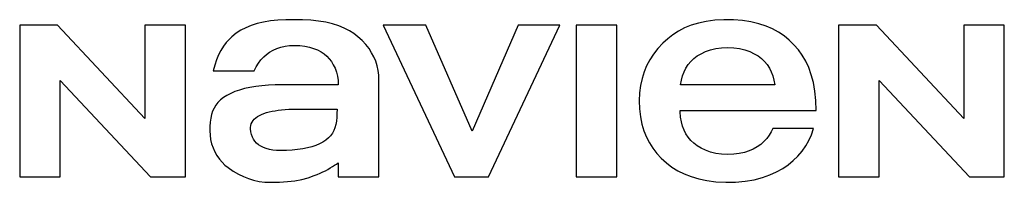
# Model space of a CAD drawing. Units: inches. Extents: x -167 to 134, y -56 to 153.
# Drawn here: x -47 to -44, y 43 to 44 of the extents above; entities that cross this region are included whole.
import ezdxf

# ---------------------------------------------------------------- set-up
doc = ezdxf.new("R2010")
doc.units = ezdxf.units.IN
doc.header["$MEASUREMENT"] = 0

# ---------------------------------------------------------------- blocks, each defined once
blk = doc.blocks.new('NHB-H (55-80-110-150)')
at = {"linetype": 'Continuous'}
for p, q in [((-8.3158, 20.4149), (-8.3158, 19.9304)), ((-8.195, 20.4149), (-8.3158, 20.4149)), ((-7.9158, 20.1166), (-8.195, 20.4149)), ((-7.9158, 20.4149), (-7.9158, 20.1166)), ((-7.7865, 20.4149), (-7.9158, 20.4149)), ((-7.7865, 19.9304), (-7.7865, 20.4149)), ((-7.155, 20.4149), (-6.9272, 19.9304)), ((-7.0181, 20.4149), (-7.155, 20.4149)), ((-6.8708, 20.0761), (-7.0181, 20.4149)), ((-6.7235, 20.4149), (-6.8708, 20.0761)), ((-6.8177, 19.9304), (-6.5899, 20.4149)), ((-6.5899, 20.4149), (-6.7235, 20.4149)), ((-6.5379, 20.4149), (-6.5379, 19.9304)), ((-6.408, 20.4149), (-6.5379, 20.4149)), ((-6.408, 19.9304), (-6.408, 20.4149)), ((-5.6997, 20.4149), (-5.6997, 19.9304)), ((-5.5788, 20.4149), (-5.6997, 20.4149)), ((-5.2997, 20.1166), (-5.5788, 20.4149)), ((-5.2997, 20.4149), (-5.2997, 20.1166)), ((-5.1703, 20.4149), (-5.2997, 20.4149)), ((-5.1703, 19.9304), (-5.1703, 20.4149)), ((-7.6977, 20.2685), (-7.5669, 20.2685)), ((-8.1864, 19.9304), (-8.1864, 20.2384)), ((-8.1864, 20.2384), (-7.898, 19.9304)), ((-7.168, 19.9304), (-7.168, 20.2408)), ((-5.5703, 19.9304), (-5.5703, 20.2384)), ((-5.5703, 20.2384), (-5.2818, 19.9304)), ((-7.2979, 20.2245), (-7.4523, 20.2245)), ((-5.9038, 20.2245), (-6.2044, 20.2245)), ((-7.3263, 20.1465), (-7.3021, 20.1463)), ((-6.2061, 20.1426), (-5.7711, 20.1426)), ((-5.78, 20.0844), (-5.9101, 20.0844)), ((-7.2979, 19.9746), (-7.2979, 19.9304)), ((-8.3158, 19.9304), (-8.1864, 19.9304)), ((-7.898, 19.9304), (-7.7865, 19.9304)), ((-7.2979, 19.9304), (-7.168, 19.9304)), ((-6.9272, 19.9304), (-6.8177, 19.9304)), ((-6.5379, 19.9304), (-6.408, 19.9304)), ((-5.6997, 19.9304), (-5.5703, 19.9304)), ((-5.2818, 19.9304), (-5.1703, 19.9304))]:
    blk.add_line(p, q, dxfattribs=at)
for points in [[(-7.2351, 20.3781), (-7.248, 20.3881), (-7.2626, 20.3973), (-7.2788, 20.4056), (-7.2968, 20.4129), (-7.3166, 20.4191), (-7.3381, 20.424), (-7.3612, 20.4278), (-7.3859, 20.4304), (-7.4124, 20.4319), (-7.4394, 20.4324), (-7.4656, 20.4321), (-7.4909, 20.4308), (-7.5145, 20.4284), (-7.5366, 20.4249), (-7.5572, 20.4201), (-7.5761, 20.4141), (-7.5934, 20.4069), (-7.6093, 20.3985), (-7.6242, 20.3889), (-7.6378, 20.3781)], [(-5.7711, 20.1426), (-5.7723, 20.1744), (-5.7753, 20.204), (-5.7803, 20.2315), (-5.7871, 20.2566), (-5.7953, 20.2793), (-5.8049, 20.2999), (-5.8159, 20.3188), (-5.8283, 20.3362), (-5.8422, 20.3525), (-5.8574, 20.3674), (-5.8738, 20.3808), (-5.8915, 20.3926), (-5.9107, 20.403), (-5.9316, 20.4119), (-5.9545, 20.4195), (-5.9796, 20.4254), (-6.0071, 20.4296), (-6.036, 20.432), (-6.066, 20.4323), (-6.0954, 20.4307), (-6.1225, 20.4271), (-6.1478, 20.4217), (-6.1707, 20.4146), (-6.1918, 20.4059), (-6.2111, 20.3959), (-6.2289, 20.3844), (-6.2454, 20.3715), (-6.2607, 20.3571)], [(-7.6378, 20.3781), (-7.6471, 20.3694), (-7.656, 20.3592), (-7.6646, 20.3476), (-7.6728, 20.3345), (-7.6803, 20.32), (-7.6871, 20.304), (-7.6928, 20.2869), (-7.6977, 20.2685)], [(-7.168, 20.2408), (-7.1687, 20.2556), (-7.1707, 20.2704), (-7.174, 20.2852), (-7.1786, 20.2996), (-7.1844, 20.3135), (-7.1915, 20.3269), (-7.1999, 20.34), (-7.2099, 20.3529), (-7.2217, 20.3656), (-7.2351, 20.3781)], [(-6.2607, 20.3571), (-6.2769, 20.34), (-6.291, 20.3223), (-6.3029, 20.3041), (-6.3129, 20.2852), (-6.3211, 20.2655), (-6.3276, 20.2447), (-6.3325, 20.2224), (-6.3355, 20.1988), (-6.3365, 20.1731), (-6.3356, 20.1471), (-6.3326, 20.1221), (-6.3279, 20.0984), (-6.3216, 20.077), (-6.3137, 20.0572), (-6.3043, 20.0388), (-6.2933, 20.0215), (-6.2806, 20.0051), (-6.2661, 19.9895), (-6.2498, 19.9749), (-6.2322, 19.9616), (-6.2135, 19.9499), (-6.1933, 19.9398), (-6.171, 19.9309), (-6.1467, 19.9237), (-6.1202, 19.9181), (-6.0917, 19.9145), (-6.0604, 19.9128), (-6.0286, 19.9133), (-5.9983, 19.9162), (-5.9695, 19.9211), (-5.9433, 19.9279), (-5.9194, 19.9364), (-5.8979, 19.946), (-5.8784, 19.9569), (-5.8606, 19.9689), (-5.8444, 19.9821), (-5.8296, 19.9967)], [(-7.5669, 20.2685), (-7.5603, 20.2815), (-7.5531, 20.2933), (-7.545, 20.304), (-7.5363, 20.3135), (-7.5272, 20.3216), (-7.5173, 20.3287), (-7.5065, 20.3349), (-7.4948, 20.3401), (-7.4818, 20.3444), (-7.468, 20.3477), (-7.4536, 20.3497), (-7.4386, 20.3504)], [(-7.4386, 20.3504), (-7.4213, 20.3498), (-7.4053, 20.348), (-7.3904, 20.3449), (-7.3767, 20.3408), (-7.3642, 20.3357), (-7.353, 20.3297), (-7.3432, 20.3231), (-7.3346, 20.3157), (-7.3269, 20.3078), (-7.3201, 20.2988), (-7.3139, 20.2886), (-7.3085, 20.2773), (-7.304, 20.2648), (-7.3006, 20.2516), (-7.2986, 20.2382), (-7.2979, 20.2245)], [(-6.2044, 20.2245), (-6.2021, 20.239), (-6.1985, 20.2527), (-6.1935, 20.2656), (-6.1873, 20.2776), (-6.18, 20.2887), (-6.1715, 20.2988), (-6.162, 20.308), (-6.1512, 20.3164), (-6.1389, 20.3238), (-6.1251, 20.3303), (-6.1093, 20.3359), (-6.092, 20.3401), (-6.0737, 20.3427), (-6.0541, 20.3438)], [(-6.0541, 20.3438), (-6.0345, 20.3427), (-6.0161, 20.3401), (-5.9988, 20.3359), (-5.9831, 20.3303), (-5.9692, 20.3238), (-5.957, 20.3164), (-5.9462, 20.308), (-5.9366, 20.2988), (-5.9282, 20.2887), (-5.9208, 20.2776), (-5.9147, 20.2656), (-5.9097, 20.2527), (-5.9061, 20.239), (-5.9038, 20.2245)], [(-7.4523, 20.2245), (-7.4764, 20.2244), (-7.4994, 20.2238), (-7.5213, 20.2228), (-7.5421, 20.2212), (-7.5617, 20.2189), (-7.5802, 20.2159), (-7.5974, 20.2122), (-7.6134, 20.2077), (-7.6282, 20.2026), (-7.6417, 20.1968), (-7.6541, 20.1904), (-7.665, 20.1834), (-7.6745, 20.1759), (-7.6826, 20.1677), (-7.6893, 20.1592), (-7.6949, 20.15), (-7.6994, 20.1401), (-7.7029, 20.1294), (-7.7055, 20.1175), (-7.7073, 20.1048), (-7.7083, 20.0912), (-7.7085, 20.0769)], [(-7.5785, 20.0832), (-7.5784, 20.0884), (-7.5776, 20.0938), (-7.5759, 20.0994), (-7.5734, 20.1049), (-7.5702, 20.11), (-7.5663, 20.1147), (-7.5616, 20.119), (-7.5562, 20.1229), (-7.5499, 20.1265), (-7.5429, 20.1297), (-7.5354, 20.1327), (-7.5274, 20.1354), (-7.5188, 20.1377), (-7.5097, 20.1398), (-7.5001, 20.1416), (-7.4899, 20.1431), (-7.4791, 20.1444), (-7.4677, 20.1453), (-7.4558, 20.146), (-7.4432, 20.1463)], [(-7.3021, 20.1463), (-7.3022, 20.133), (-7.3028, 20.1204), (-7.304, 20.1085), (-7.306, 20.0973), (-7.3088, 20.0872), (-7.3124, 20.0779), (-7.317, 20.0695), (-7.3225, 20.0617), (-7.3294, 20.0544), (-7.3374, 20.0475), (-7.3469, 20.0413), (-7.3576, 20.0356), (-7.3695, 20.0307), (-7.3826, 20.0263), (-7.3966, 20.0226), (-7.4118, 20.0196), (-7.428, 20.0172), (-7.4453, 20.0155), (-7.4636, 20.0145), (-7.4829, 20.0142)], [(-7.4432, 20.1463), (-7.4204, 20.1466), (-7.3972, 20.1467), (-7.3738, 20.1467), (-7.3263, 20.1465)], [(-6.2044, 20.1208), (-6.2048, 20.1242), (-6.2052, 20.1277), (-6.2055, 20.1313), (-6.2058, 20.135), (-6.206, 20.1387), (-6.2061, 20.1426)], [(-6.0541, 20.0015), (-6.0737, 20.0026), (-6.092, 20.0052), (-6.1093, 20.0094), (-6.1251, 20.015), (-6.1389, 20.0215), (-6.1512, 20.0289), (-6.162, 20.0373), (-6.1715, 20.0465), (-6.18, 20.0566), (-6.1873, 20.0677), (-6.1935, 20.0797), (-6.1985, 20.0926), (-6.2021, 20.1063), (-6.2044, 20.1208)], [(-7.7085, 20.0769), (-7.7078, 20.0629), (-7.7059, 20.0492), (-7.7027, 20.0356), (-7.6982, 20.0224), (-7.6926, 20.0099), (-7.6858, 19.998), (-7.678, 19.987), (-7.6694, 19.9768), (-7.6602, 19.9679), (-7.6502, 19.96)], [(-7.4829, 20.0142), (-7.4954, 20.0147), (-7.5072, 20.0159), (-7.5181, 20.0179), (-7.5282, 20.0206), (-7.5374, 20.0241), (-7.5457, 20.0283), (-7.5529, 20.033), (-7.5591, 20.0382), (-7.5643, 20.0438), (-7.5686, 20.0501), (-7.5723, 20.0571), (-7.5752, 20.065), (-7.5773, 20.0737), (-7.5785, 20.0832)], [(-5.9101, 20.0844), (-5.9151, 20.0737), (-5.9214, 20.0632), (-5.9292, 20.0529), (-5.9384, 20.0431), (-5.9486, 20.0341), (-5.96, 20.026), (-5.9722, 20.0191), (-5.9857, 20.0132), (-6.0007, 20.0083), (-6.0171, 20.0047), (-6.0349, 20.0024), (-6.0541, 20.0015)], [(-5.8296, 19.9967), (-5.8164, 20.0124), (-5.8049, 20.0289), (-5.795, 20.0464), (-5.7867, 20.0649), (-5.78, 20.0844)], [(-7.3751, 19.934), (-7.3653, 19.9378), (-7.356, 19.9418), (-7.3471, 19.9458), (-7.3388, 19.9499), (-7.3309, 19.9541), (-7.3236, 19.9585), (-7.3168, 19.963), (-7.3104, 19.9673), (-7.3041, 19.9711), (-7.2979, 19.9746)], [(-7.6502, 19.96), (-7.6335, 19.9486), (-7.6171, 19.9388), (-7.6011, 19.9308), (-7.585, 19.9244), (-7.5684, 19.9194), (-7.5509, 19.9158), (-7.5322, 19.9136), (-7.5122, 19.9127)], [(-7.5122, 19.9127), (-7.4856, 19.9132), (-7.4605, 19.9148), (-7.4368, 19.9177), (-7.4146, 19.9219), (-7.3941, 19.9273), (-7.3751, 19.934)]]:
    blk.add_lwpolyline(points, dxfattribs=at)

msp = doc.modelspace()

# ---------------------------------------------------------------- block references
msp.add_blockref('NHB-H (55-80-110-150)', (-38.7805, 23.3023))

doc.saveas('drawing.dxf')
